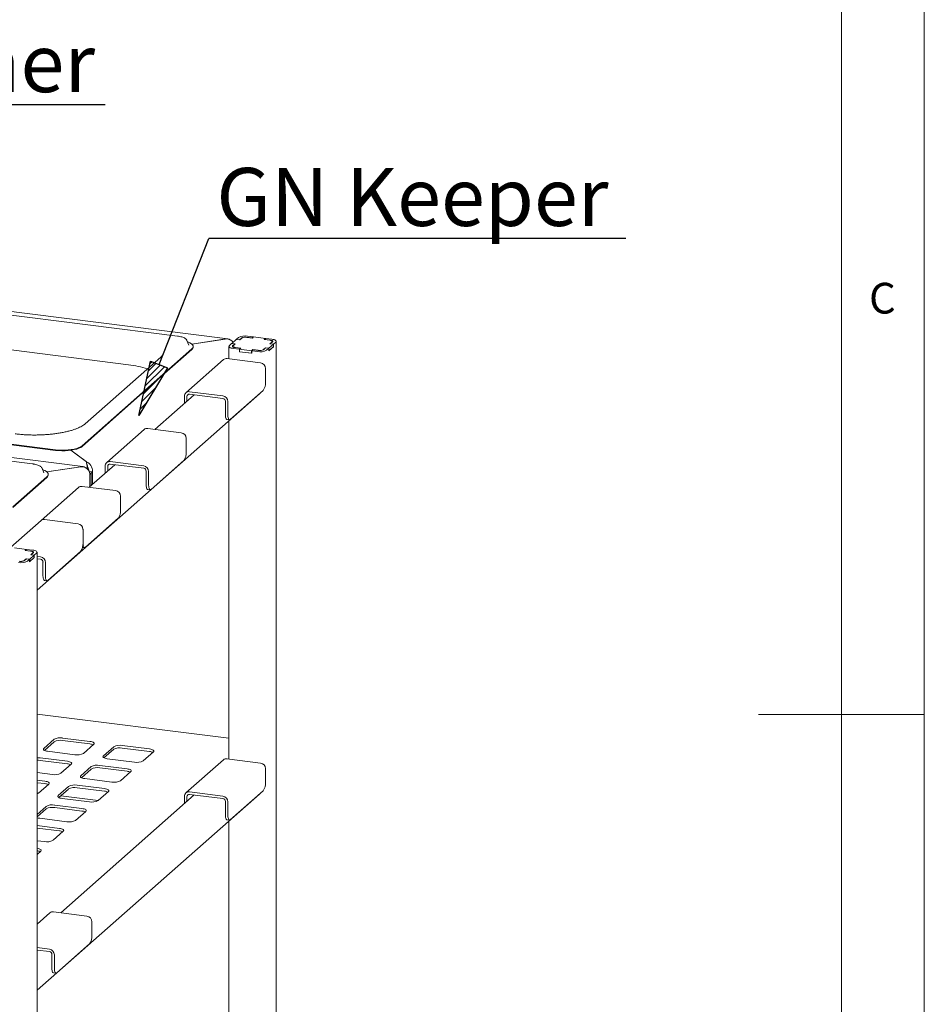
# Paper-space layout 'GNFC Blatt4' of a CAD drawing. Units: millimetres. Extents: x 5 to 415, y 5 to 292.
# Drawn here: x 360 to 415, y 131 to 190 of the extents above; entities that cross this region are included whole.
import ezdxf

# ---------------------------------------------------------------- set-up
doc = ezdxf.new("R2010")
doc.units = ezdxf.units.MM
doc.layers.add('BEMAßUNG', color=96, linetype='Continuous')
doc.layers.add('SLD-0', color=179, linetype='Continuous')
doc.styles.add('SLDTEXTSTYLE0', font='TXT', dxfattribs={"width": 0.75})

# ---------------------------------------------------------------- blocks, each defined once
blk = doc.blocks.new('SW_NOTE_0_42')
at = {"layer": 'BEMAßUNG', "color": 0, "insert": (0, 56.4), "char_height": 43.75, "attachment_point": 1, "style": 'SLDTEXTSTYLE0'}
blk.add_mtext('GN-container', dxfattribs=at)
blk = doc.blocks.new('SW_NOTE_20')
at = {"layer": 'BEMAßUNG'}
blk.add_line((385.77, 0), (0, 0), dxfattribs=at)
at = {"layer": 'BEMAßUNG', "color": 96}
blk.add_blockref('SW_NOTE_0_42', (5.03, -3.03), dxfattribs=at)
blk = doc.blocks.new('SW_NOTE_0_43')
at = {"layer": 'BEMAßUNG', "color": 0, "insert": (0, 56.4), "char_height": 43.75, "attachment_point": 1, "style": 'SLDTEXTSTYLE0'}
blk.add_mtext('GN Keeper', dxfattribs=at)
blk = doc.blocks.new('SW_NOTE_21')
at = {"layer": 'BEMAßUNG'}
blk.add_line((314.31, 0), (0, 0), dxfattribs=at)
at = {"layer": 'BEMAßUNG', "color": 96}
blk.add_blockref('SW_NOTE_0_43', (5.68, -3.17), dxfattribs=at)

psp = doc.layouts.new('GNFC Blatt4')

# ---------------------------------------------------------------- hatches: boundary and pattern name
at = {"layer": 'BEMAßUNG'}
h = psp.add_hatch(dxfattribs=at)
h.set_pattern_fill('ANSI31', color=256, scale=0.08, style=0)
h.paths.add_polyline_path([(368.348, 169.798), (369.372, 169.394), (367.647, 166.524)], flags=0)

# ---------------------------------------------------------------- linework, layer by layer
for p, q in [((368.86, 169.596), (371.861, 177.2)), ((367.647, 166.524), (368.348, 169.798)), ((369.372, 169.394), (367.647, 166.524)), ((368.348, 169.798), (369.372, 169.394))]:
    psp.add_line(p, q, dxfattribs=at)
at = {"layer": 'SLD-0', "color": 179, "linetype": 'Continuous', "lineweight": 18}
for p, q in [((415, 5), (415, 292)), ((410, 287), (410, 47.588)), ((373.004, 171.153), (299.688, 180.39)), ((369.965, 171.318), (347.967, 174.089)), ((364.264, 163.445), (290.948, 172.682)), ((350.479, 171.672), (367.017, 169.589)), ((370.54, 171.052), (370.535, 171.063)), ((370.646, 170.779), (370.54, 171.052)), ((370.832, 170.834), (372.885, 171.143)), ((372.854, 171.139), (370.832, 170.834)), ((373.51, 171.11), (373.239, 170.871)), ((373.72, 171.084), (373.51, 171.11)), ((373.516, 171.115), (373.652, 171.235)), ((373.516, 171.115), (373.711, 171.091)), ((373.516, 171.11), (373.516, 171.115)), ((373.711, 171.091), (373.846, 171.211)), ((373.711, 171.091), (373.711, 171.085)), ((373.844, 171.194), (373.72, 171.084)), ((374.114, 171.251), (374.474, 171.206)), ((374.483, 171.199), (374.154, 171.24)), ((374.188, 171.316), (374.547, 171.27)), ((374.474, 171.206), (374.547, 171.27)), ((374.474, 171.2), (374.474, 171.206)), ((374.562, 171.269), (374.483, 171.199)), ((374.547, 171.255), (374.547, 171.27)), ((375.28, 171.178), (374.562, 171.269)), ((375.201, 171.108), (375.28, 171.178)), ((375.531, 171.067), (375.201, 171.108)), ((375.295, 171.176), (375.222, 171.111)), ((375.222, 171.111), (375.581, 171.066)), ((375.222, 171.111), (375.222, 171.106)), ((375.28, 171.163), (375.28, 171.178)), ((375.295, 171.176), (375.655, 171.131)), ((375.573, 171.06), (375.531, 171.067)), ((375.61, 171.05), (375.573, 171.06)), ((375.581, 171.066), (375.618, 171.06)), ((375.641, 171.038), (375.61, 171.05)), ((375.618, 171.06), (375.65, 171.052)), ((375.664, 171.025), (375.641, 171.038)), ((375.65, 171.052), (375.677, 171.042)), ((375.655, 171.131), (375.728, 171.119)), ((375.68, 171.01), (375.664, 171.025)), ((375.677, 171.042), (375.697, 171.03)), ((375.697, 171.03), (375.71, 171.017)), ((375.71, 171.017), (375.715, 171.003)), ((375.728, 171.119), (375.792, 171.102)), ((375.792, 171.102), (375.846, 171.082)), ((375.846, 171.082), (375.887, 171.058)), ((375.887, 171.058), (375.913, 171.033)), ((375.913, 171.033), (375.923, 171.006)), ((370.833, 170.541), (367.525, 167.623)), ((370.833, 170.503), (367.525, 167.585)), ((370.59, 170.966), (370.571, 170.973)), ((370.71, 170.914), (370.59, 170.966)), ((370.648, 170.774), (370.646, 170.779)), ((370.804, 170.858), (370.71, 170.914)), ((370.87, 170.796), (370.804, 170.858)), ((370.833, 170.541), (370.888, 170.603)), ((370.906, 170.733), (370.87, 170.796)), ((370.888, 170.603), (370.912, 170.668)), ((370.912, 170.668), (370.906, 170.733)), ((370.914, 170.65), (370.914, 170.687)), ((373.07, 170.697), (373.07, 169.945)), ((373.071, 170.693), (373.076, 170.72)), ((373.081, 170.666), (373.071, 170.693)), ((373.076, 170.72), (373.097, 170.746)), ((373.107, 170.64), (373.081, 170.666)), ((373.097, 170.746), (373.233, 170.866)), ((373.148, 170.616), (373.107, 170.64)), ((373.202, 170.596), (373.148, 170.616)), ((373.266, 170.579), (373.202, 170.596)), ((373.428, 170.841), (373.233, 170.866)), ((373.239, 170.871), (373.448, 170.844)), ((373.239, 170.865), (373.239, 170.871)), ((373.339, 170.567), (373.266, 170.579)), ((373.279, 170.695), (373.281, 170.708)), ((373.284, 170.681), (373.279, 170.695)), ((373.281, 170.708), (373.292, 170.722)), ((373.297, 170.669), (373.284, 170.681)), ((373.292, 170.722), (373.428, 170.841)), ((373.317, 170.657), (373.297, 170.669)), ((373.312, 170.72), (373.308, 170.704)), ((373.308, 170.706), (373.308, 170.661)), ((373.308, 170.704), (373.315, 170.688)), ((373.324, 170.735), (373.312, 170.72)), ((373.315, 170.688), (373.33, 170.674)), ((373.344, 170.647), (373.317, 170.657)), ((373.448, 170.844), (373.324, 170.735)), ((373.33, 170.674), (373.353, 170.66)), ((373.699, 170.522), (373.339, 170.567)), ((373.376, 170.638), (373.344, 170.647)), ((373.353, 170.66), (373.384, 170.648)), ((373.413, 170.632), (373.376, 170.638)), ((373.384, 170.648), (373.421, 170.639)), ((373.772, 170.587), (373.413, 170.632)), ((373.421, 170.639), (373.464, 170.632)), ((373.428, 170.826), (373.428, 170.841)), ((373.464, 170.632), (373.793, 170.59)), ((373.699, 170.522), (373.772, 170.587)), ((373.699, 170.371), (373.699, 170.522)), ((373.793, 170.59), (373.714, 170.52)), ((373.714, 170.52), (374.432, 170.43)), ((373.714, 170.369), (373.714, 170.52)), ((373.772, 170.587), (373.772, 170.572)), ((374.432, 170.43), (374.511, 170.5)), ((374.432, 170.279), (374.432, 170.43)), ((374.52, 170.493), (374.447, 170.428)), ((374.806, 170.383), (374.447, 170.428)), ((374.447, 170.277), (374.447, 170.428)), ((374.511, 170.5), (374.84, 170.458)), ((374.511, 170.485), (374.511, 170.5)), ((374.88, 170.447), (374.52, 170.493)), ((375.284, 170.608), (375.148, 170.488)), ((375.15, 170.505), (375.274, 170.614)), ((375.274, 170.614), (375.484, 170.588)), ((375.274, 170.599), (375.274, 170.614)), ((375.478, 170.583), (375.284, 170.608)), ((375.478, 170.583), (375.342, 170.463)), ((375.761, 170.682), (375.478, 170.432)), ((375.478, 170.432), (375.478, 170.583)), ((375.478, 170.438), (375.484, 170.437)), ((375.484, 170.588), (375.755, 170.827)), ((375.484, 170.437), (375.755, 170.677)), ((375.484, 170.437), (375.484, 170.588)), ((375.546, 170.854), (375.67, 170.964)), ((375.755, 170.827), (375.546, 170.854)), ((375.702, 170.977), (375.566, 170.857)), ((375.566, 170.857), (375.761, 170.832)), ((375.566, 170.851), (375.566, 170.857)), ((375.67, 170.964), (375.682, 170.979)), ((375.686, 170.994), (375.68, 171.01)), ((375.682, 170.979), (375.686, 170.994)), ((375.686, 170.962), (375.686, 170.992)), ((375.713, 170.99), (375.702, 170.977)), ((375.715, 171.003), (375.713, 170.99)), ((375.755, 170.677), (375.755, 170.827)), ((375.755, 170.682), (375.761, 170.682)), ((375.897, 170.952), (375.761, 170.832)), ((375.761, 170.682), (375.761, 170.832)), ((375.918, 170.978), (375.897, 170.952)), ((375.923, 171.006), (375.918, 170.978)), ((375.924, 129.945), (375.924, 171.001)), ((368.966, 170.047), (364.412, 166.031)), ((372.743, 169.898), (370.48, 167.903)), ((374.975, 169.706), (372.954, 169.96)), ((373.699, 170.371), (373.714, 170.384)), ((374.447, 170.277), (373.699, 170.371)), ((373.714, 170.369), (374.432, 170.279)), ((374.432, 170.279), (374.447, 170.292)), ((375.274, 169.366), (375.274, 168.536)), ((361.499, 155.999), (374.921, 167.836)), ((364.216, 164.705), (367.525, 167.623)), ((364.216, 164.667), (367.525, 167.585)), ((370.979, 167.777), (368.612, 165.689)), ((370.392, 167.26), (370.392, 167.701)), ((370.542, 167.392), (370.542, 167.682)), ((370.692, 167.965), (372.712, 167.71)), ((370.692, 167.814), (372.712, 167.559)), ((375.133, 168.035), (373.153, 166.288)), ((374.958, 167.877), (374.921, 167.836)), ((374.964, 167.886), (374.958, 167.877)), ((340.618, 167.236), (362.616, 164.464)), ((340.618, 167.198), (362.616, 164.426)), ((372.862, 166.56), (372.862, 167.389)), ((373.011, 166.541), (373.011, 167.371)), ((372.865, 166.489), (372.862, 166.56)), ((372.873, 166.425), (372.865, 166.489)), ((372.886, 166.371), (372.873, 166.425)), ((372.903, 166.33), (372.886, 166.371)), ((372.925, 166.302), (372.903, 166.33)), ((372.949, 166.288), (372.925, 166.302)), ((372.953, 166.288), (372.949, 166.288)), ((372.953, 166.288), (373.103, 166.269)), ((373.011, 166.541), (373.014, 166.47)), ((373.014, 166.47), (373.022, 166.406)), ((373.022, 166.406), (373.035, 166.352)), ((373.035, 166.352), (373.053, 166.311)), ((373.053, 166.311), (373.074, 166.283)), ((373.074, 166.283), (373.099, 166.269)), ((373.099, 166.269), (373.125, 166.271)), ((373.125, 166.271), (373.153, 166.288)), ((367.963, 165.683), (365.7, 163.687)), ((370.195, 165.49), (368.174, 165.744)), ((373.07, 166.204), (373.07, 145.81)), ((370.494, 165.151), (370.494, 164.321)), ((361.225, 163.61), (351.425, 164.845)), ((363.565, 164.474), (363.736, 164.505)), ((363.736, 164.505), (363.89, 164.545)), ((363.736, 164.468), (363.89, 164.507)), ((363.89, 164.545), (364.024, 164.592)), ((363.89, 164.507), (364.024, 164.555)), ((364.024, 164.592), (364.133, 164.646)), ((364.024, 164.555), (364.133, 164.608)), ((364.133, 164.646), (364.216, 164.705)), ((364.133, 164.608), (364.216, 164.667)), ((362.616, 164.464), (362.803, 164.446)), ((362.616, 164.426), (362.803, 164.408)), ((362.803, 164.446), (362.996, 164.438)), ((362.803, 164.408), (362.996, 164.4)), ((362.996, 164.438), (363.191, 164.44)), ((362.996, 164.4), (363.191, 164.402)), ((363.191, 164.44), (363.382, 164.452)), ((363.191, 164.402), (363.382, 164.414)), ((363.382, 164.452), (363.565, 164.474)), ((363.382, 164.414), (363.565, 164.436)), ((364.484, 163.735), (363.54, 164.433)), ((363.54, 164.433), (364.47, 163.745)), ((363.565, 164.436), (363.736, 164.468)), ((361.8, 163.344), (361.795, 163.355)), ((361.906, 163.071), (361.8, 163.344)), ((362.093, 163.127), (364.145, 163.435)), ((364.114, 163.431), (362.093, 163.127)), ((364.484, 163.697), (364.484, 163.735)), ((366.199, 163.562), (364.652, 162.197)), ((365.612, 163.044), (365.612, 163.485)), ((365.762, 163.176), (365.762, 163.466)), ((365.912, 163.749), (367.932, 163.494)), ((365.912, 163.598), (367.932, 163.344)), ((370.353, 163.819), (368.373, 162.073)), ((362.094, 162.833), (360.044, 161.025)), ((362.094, 162.795), (360.044, 160.987)), ((361.851, 163.258), (361.831, 163.265)), ((361.97, 163.207), (361.851, 163.258)), ((361.908, 163.066), (361.906, 163.071)), ((362.064, 163.15), (361.97, 163.207)), ((362.13, 163.089), (362.064, 163.15)), ((362.094, 162.833), (362.148, 162.895)), ((362.166, 163.025), (362.13, 163.089)), ((362.148, 162.895), (362.172, 162.96)), ((362.172, 162.96), (362.166, 163.025)), ((362.174, 162.942), (362.174, 162.979)), ((364.849, 163.128), (364.647, 163.154)), ((364.764, 163.053), (364.674, 163.065)), ((364.764, 163.053), (364.679, 162.979)), ((364.679, 162.221), (364.679, 163.001)), ((364.679, 162.979), (364.679, 162.221)), ((364.849, 163.128), (364.764, 163.053)), ((364.764, 162.296), (364.764, 163.053)), ((364.849, 162.371), (364.849, 163.151)), ((364.849, 162.371), (364.849, 163.128)), ((368.082, 162.344), (368.082, 163.174)), ((368.231, 162.325), (368.231, 163.155)), ((364.003, 162.191), (361.74, 160.195)), ((366.235, 161.998), (364.215, 162.252)), ((368.084, 162.273), (368.082, 162.344)), ((368.093, 162.209), (368.084, 162.273)), ((368.106, 162.156), (368.093, 162.209)), ((368.123, 162.114), (368.106, 162.156)), ((368.145, 162.086), (368.123, 162.114)), ((368.231, 162.325), (368.234, 162.254)), ((368.234, 162.254), (368.242, 162.19)), ((368.242, 162.19), (368.255, 162.137)), ((368.255, 162.137), (368.273, 162.095)), ((366.534, 161.658), (366.534, 160.829)), ((368.169, 162.073), (368.145, 162.086)), ((368.173, 162.072), (368.169, 162.073)), ((368.173, 162.072), (368.323, 162.053)), ((368.273, 162.095), (368.294, 162.067)), ((368.294, 162.067), (368.319, 162.054)), ((368.319, 162.054), (368.345, 162.056)), ((368.345, 162.056), (368.373, 162.073)), ((366.393, 160.327), (364.413, 158.581)), ((361.74, 160.195), (359.905, 158.576)), ((361.952, 160.257), (363.972, 160.002)), ((364.272, 158.833), (364.272, 159.663)), ((360.856, 158.456), (360.137, 158.547)), ((364.242, 158.576), (364.363, 158.561)), ((364.272, 158.833), (364.274, 158.762)), ((364.274, 158.762), (364.282, 158.698)), ((364.282, 158.698), (364.295, 158.645)), ((364.295, 158.645), (364.313, 158.603)), ((364.313, 158.603), (364.334, 158.575)), ((364.334, 158.575), (364.359, 158.562)), ((364.359, 158.562), (364.385, 158.564)), ((364.385, 158.564), (364.413, 158.581)), ((360.776, 158.387), (360.856, 158.456)), ((361.106, 158.345), (360.776, 158.387)), ((360.87, 158.455), (360.797, 158.39)), ((360.797, 158.39), (361.156, 158.344)), ((360.797, 158.39), (360.797, 158.384)), ((360.856, 158.441), (360.856, 158.456)), ((360.87, 158.455), (361.23, 158.409)), ((361.336, 157.96), (361.053, 157.711)), ((361.059, 157.866), (361.33, 158.106)), ((361.059, 157.716), (361.33, 157.955)), ((361.148, 158.338), (361.106, 158.345)), ((361.121, 158.132), (361.245, 158.242)), ((361.33, 158.106), (361.121, 158.132)), ((361.277, 158.255), (361.141, 158.135)), ((361.141, 158.135), (361.336, 158.111)), ((361.141, 158.13), (361.141, 158.135)), ((361.185, 158.329), (361.148, 158.338)), ((361.156, 158.344), (361.193, 158.338)), ((361.216, 158.317), (361.185, 158.329)), ((361.193, 158.338), (361.225, 158.33)), ((361.239, 158.303), (361.216, 158.317)), ((361.225, 158.33), (361.252, 158.32)), ((361.23, 158.409), (361.303, 158.397)), ((361.255, 158.288), (361.239, 158.303)), ((361.245, 158.242), (361.257, 158.257)), ((361.252, 158.32), (361.272, 158.308)), ((361.261, 158.273), (361.255, 158.288)), ((361.257, 158.257), (361.261, 158.273)), ((361.261, 158.241), (361.261, 158.27)), ((361.272, 158.308), (361.285, 158.295)), ((361.288, 158.268), (361.277, 158.255)), ((361.285, 158.295), (361.291, 158.282)), ((361.291, 158.282), (361.288, 158.268)), ((361.303, 158.397), (361.367, 158.381)), ((361.33, 157.955), (361.33, 158.106)), ((361.33, 157.961), (361.336, 157.96)), ((361.472, 158.231), (361.336, 158.111)), ((361.336, 157.96), (361.336, 158.111)), ((361.367, 158.381), (361.421, 158.36)), ((361.421, 158.36), (361.462, 158.337)), ((361.462, 158.337), (361.488, 158.311)), ((361.493, 158.257), (361.472, 158.231)), ((361.488, 158.311), (361.498, 158.284)), ((361.498, 158.284), (361.493, 158.257)), ((361.499, 117.223), (361.499, 158.28)), ((361.499, 158.033), (361.71, 158.007)), ((364.13, 158.331), (362.15, 156.585)), ((360.859, 157.886), (360.723, 157.766)), ((360.725, 157.783), (360.849, 157.893)), ((360.849, 157.893), (361.059, 157.866)), ((360.849, 157.878), (360.849, 157.893)), ((361.053, 157.861), (360.859, 157.886)), ((361.053, 157.861), (360.917, 157.742)), ((361.053, 157.711), (361.053, 157.861)), ((361.053, 157.716), (361.059, 157.716)), ((361.059, 157.716), (361.059, 157.866)), ((361.499, 157.882), (361.71, 157.856)), ((361.859, 156.856), (361.859, 157.686)), ((362.009, 156.838), (362.009, 157.667)), ((361.862, 156.785), (361.859, 156.856)), ((361.87, 156.722), (361.862, 156.785)), ((362.009, 156.838), (362.012, 156.766)), ((362.012, 156.766), (362.02, 156.703)), ((361.883, 156.668), (361.87, 156.722)), ((361.901, 156.626), (361.883, 156.668)), ((361.922, 156.598), (361.901, 156.626)), ((361.947, 156.585), (361.922, 156.598)), ((361.951, 156.584), (361.947, 156.585)), ((361.951, 156.584), (362.1, 156.565)), ((362.02, 156.703), (362.033, 156.649)), ((362.033, 156.649), (362.05, 156.607)), ((362.05, 156.607), (362.072, 156.579)), ((362.072, 156.579), (362.096, 156.566)), ((362.096, 156.566), (362.123, 156.568)), ((362.123, 156.568), (362.15, 156.585)), ((373.07, 147.062), (361.499, 148.52)), ((415, 148.5), (405, 148.5)), ((362.529, 147.001), (361.907, 146.452)), ((362.529, 146.85), (361.943, 146.333)), ((364.691, 146.871), (363.045, 147.078)), ((364.691, 146.72), (363.045, 146.927)), ((364.301, 146.15), (364.924, 146.699)), ((364.761, 146.859), (364.691, 146.871)), ((364.823, 146.843), (364.761, 146.859)), ((364.875, 146.824), (364.823, 146.843)), ((364.914, 146.801), (364.875, 146.824)), ((364.939, 146.776), (364.914, 146.801)), ((364.924, 146.699), (364.944, 146.724)), ((364.949, 146.75), (364.939, 146.776)), ((364.944, 146.724), (364.949, 146.75)), ((361.886, 146.427), (361.881, 146.401)), ((361.881, 146.401), (361.891, 146.375)), ((361.907, 146.452), (361.886, 146.427)), ((361.891, 146.375), (361.916, 146.35)), ((361.916, 146.35), (361.955, 146.327)), ((361.955, 146.327), (362.007, 146.308)), ((362.007, 146.308), (362.069, 146.292)), ((362.069, 146.292), (362.139, 146.28)), ((362.139, 146.28), (363.786, 146.073)), ((366.121, 146.548), (365.499, 145.999)), ((366.121, 146.397), (365.535, 145.881)), ((368.283, 146.418), (366.637, 146.626)), ((368.283, 146.268), (366.637, 146.475)), ((367.893, 145.698), (368.516, 146.246)), ((368.353, 146.407), (368.283, 146.418)), ((368.415, 146.391), (368.353, 146.407)), ((368.467, 146.371), (368.415, 146.391)), ((368.506, 146.348), (368.467, 146.371)), ((368.531, 146.324), (368.506, 146.348)), ((368.516, 146.246), (368.536, 146.272)), ((368.541, 146.298), (368.531, 146.324)), ((368.536, 146.272), (368.541, 146.298)), ((363.333, 145.674), (361.687, 145.881)), ((363.333, 145.523), (361.687, 145.73)), ((362.944, 144.953), (363.566, 145.502)), ((363.404, 145.662), (363.333, 145.674)), ((363.466, 145.646), (363.404, 145.662)), ((363.517, 145.626), (363.466, 145.646)), ((363.556, 145.604), (363.517, 145.626)), ((363.582, 145.579), (363.556, 145.604)), ((363.566, 145.502), (363.586, 145.527)), ((363.592, 145.553), (363.582, 145.579)), ((363.586, 145.527), (363.592, 145.553)), ((365.478, 145.974), (365.473, 145.948)), ((365.473, 145.948), (365.483, 145.922)), ((365.499, 145.999), (365.478, 145.974)), ((365.483, 145.922), (365.508, 145.897)), ((365.508, 145.897), (365.547, 145.875)), ((365.547, 145.875), (365.599, 145.855)), ((365.599, 145.855), (365.661, 145.839)), ((365.661, 145.839), (365.731, 145.828)), ((365.731, 145.828), (367.378, 145.62)), ((372.743, 145.762), (370.48, 143.767)), ((374.975, 145.57), (372.954, 145.824)), ((361.499, 144.992), (362.428, 144.875)), ((364.763, 145.351), (364.141, 144.802)), ((364.763, 145.2), (364.178, 144.683)), ((366.925, 145.221), (365.279, 145.428)), ((366.925, 145.07), (365.279, 145.278)), ((366.536, 144.5), (367.158, 145.049)), ((366.996, 145.209), (366.925, 145.221)), ((367.058, 145.193), (366.996, 145.209)), ((367.109, 145.174), (367.058, 145.193)), ((367.148, 145.151), (367.109, 145.174)), ((367.174, 145.126), (367.148, 145.151)), ((367.158, 145.049), (367.178, 145.074)), ((367.184, 145.1), (367.174, 145.126)), ((367.178, 145.074), (367.184, 145.1)), ((375.274, 145.23), (375.274, 144.401)), ((361.976, 144.476), (361.499, 144.536)), ((361.976, 144.325), (361.499, 144.385)), ((361.586, 143.756), (362.208, 144.304)), ((362.046, 144.465), (361.976, 144.476)), ((362.108, 144.449), (362.046, 144.465)), ((362.16, 144.429), (362.108, 144.449)), ((362.199, 144.406), (362.16, 144.429)), ((362.224, 144.382), (362.199, 144.406)), ((362.208, 144.304), (362.229, 144.33)), ((362.234, 144.356), (362.224, 144.382)), ((362.229, 144.33), (362.234, 144.356)), ((364.121, 144.777), (364.115, 144.751)), ((364.115, 144.751), (364.126, 144.725)), ((364.141, 144.802), (364.121, 144.777)), ((364.126, 144.725), (364.151, 144.7)), ((364.151, 144.7), (364.19, 144.677)), ((364.19, 144.677), (364.241, 144.658)), ((364.241, 144.658), (364.304, 144.642)), ((364.304, 144.642), (364.374, 144.63)), ((364.374, 144.63), (366.02, 144.423)), ((361.499, 143.77), (361.589, 143.758)), ((361.499, 131.863), (374.921, 143.7)), ((363.406, 144.154), (362.783, 143.605)), ((363.406, 144.003), (362.82, 143.486)), ((365.568, 144.024), (363.921, 144.231)), ((365.568, 143.873), (363.921, 144.08)), ((365.178, 143.303), (365.8, 143.852)), ((365.638, 144.012), (365.568, 144.024)), ((365.7, 143.996), (365.638, 144.012)), ((365.752, 143.976), (365.7, 143.996)), ((365.791, 143.954), (365.752, 143.976)), ((365.816, 143.929), (365.791, 143.954)), ((365.8, 143.852), (365.821, 143.877)), ((365.826, 143.903), (365.816, 143.929)), ((365.821, 143.877), (365.826, 143.903)), ((370.692, 143.829), (372.712, 143.574)), ((375.133, 143.899), (373.153, 142.153)), ((374.958, 143.741), (374.921, 143.7)), ((374.964, 143.75), (374.958, 143.741)), ((362.763, 143.58), (362.758, 143.553)), ((362.758, 143.553), (362.768, 143.528)), ((362.783, 143.605), (362.763, 143.58)), ((362.768, 143.528), (362.793, 143.503)), ((362.793, 143.503), (362.832, 143.48)), ((362.832, 143.48), (362.884, 143.46)), ((362.884, 143.46), (362.946, 143.444)), ((370.979, 143.642), (362.926, 136.54)), ((362.936, 143.589), (365.181, 143.306)), ((362.946, 143.444), (363.016, 143.433)), ((363.016, 143.433), (364.663, 143.225)), ((370.392, 143.124), (370.392, 143.565)), ((370.542, 143.256), (370.542, 143.546)), ((370.692, 143.678), (372.712, 143.423)), ((372.862, 142.424), (372.862, 143.254)), ((373.011, 142.405), (373.011, 143.235)), ((362.048, 142.956), (361.499, 142.472)), ((362.048, 142.805), (361.499, 142.321)), ((364.21, 142.826), (362.564, 143.034)), ((364.21, 142.676), (362.564, 142.883)), ((363.82, 142.106), (364.443, 142.655)), ((364.28, 142.815), (364.21, 142.826)), ((364.342, 142.799), (364.28, 142.815)), ((364.394, 142.779), (364.342, 142.799)), ((364.433, 142.757), (364.394, 142.779)), ((364.458, 142.732), (364.433, 142.757)), ((364.443, 142.655), (364.463, 142.68)), ((364.468, 142.706), (364.458, 142.732)), ((364.463, 142.68), (364.468, 142.706)), ((361.659, 142.236), (363.305, 142.028)), ((372.865, 142.353), (372.862, 142.424)), ((372.873, 142.289), (372.865, 142.353)), ((372.886, 142.235), (372.873, 142.289)), ((372.903, 142.194), (372.886, 142.235)), ((372.925, 142.166), (372.903, 142.194)), ((372.949, 142.152), (372.925, 142.166)), ((372.953, 142.152), (372.949, 142.152)), ((372.953, 142.152), (373.103, 142.133)), ((373.011, 142.405), (373.014, 142.334)), ((373.014, 142.334), (373.022, 142.27)), ((373.022, 142.27), (373.035, 142.216)), ((373.035, 142.216), (373.053, 142.175)), ((373.053, 142.175), (373.074, 142.147)), ((373.07, 142.068), (373.07, 129.594)), ((373.074, 142.147), (373.099, 142.134)), ((373.099, 142.134), (373.125, 142.136)), ((373.125, 142.136), (373.153, 142.153)), ((362.852, 141.629), (361.499, 141.8)), ((362.852, 141.478), (361.499, 141.649)), ((362.463, 140.908), (363.085, 141.457)), ((362.923, 141.617), (362.852, 141.629)), ((362.985, 141.602), (362.923, 141.617)), ((363.036, 141.582), (362.985, 141.602)), ((363.075, 141.559), (363.036, 141.582)), ((363.101, 141.534), (363.075, 141.559)), ((363.085, 141.457), (363.105, 141.482)), ((363.111, 141.508), (363.101, 141.534)), ((363.105, 141.482), (363.111, 141.508)), ((361.499, 140.887), (361.947, 140.831)), ((361.565, 140.42), (361.495, 140.432)), ((361.499, 140.058), (361.727, 140.26)), ((361.627, 140.404), (361.565, 140.42)), ((361.679, 140.384), (361.627, 140.404)), ((361.718, 140.362), (361.679, 140.384)), ((361.743, 140.337), (361.718, 140.362)), ((361.727, 140.26), (361.748, 140.285)), ((361.753, 140.311), (361.743, 140.337)), ((361.748, 140.285), (361.753, 140.311)), ((364.51, 136.34), (362.489, 136.595)), ((362.278, 136.533), (361.499, 135.846)), ((364.809, 136.001), (364.809, 135.171)), ((361.499, 134.439), (362.247, 134.345)), ((361.499, 134.288), (362.247, 134.194)), ((364.668, 134.669), (362.688, 132.923)), ((362.397, 133.194), (362.397, 134.024)), ((362.546, 133.176), (362.546, 134.005)), ((362.399, 133.123), (362.397, 133.194)), ((362.407, 133.06), (362.399, 133.123)), ((362.42, 133.006), (362.407, 133.06)), ((362.546, 133.176), (362.549, 133.104)), ((362.549, 133.104), (362.557, 133.041)), ((362.557, 133.041), (362.57, 132.987)), ((362.438, 132.964), (362.42, 133.006)), ((362.459, 132.936), (362.438, 132.964)), ((362.484, 132.923), (362.459, 132.936)), ((362.488, 132.922), (362.484, 132.923)), ((362.488, 132.922), (362.638, 132.903)), ((362.57, 132.987), (362.588, 132.945)), ((362.588, 132.945), (362.609, 132.917)), ((362.609, 132.917), (362.634, 132.904)), ((362.634, 132.904), (362.66, 132.906)), ((362.66, 132.906), (362.688, 132.923))]:
    psp.add_line(p, q, dxfattribs=at)
for centre, radius, start, end in [((374.035, 170.511), 0.819, 79.22613, 117.8883), ((374.065, 170.776), 0.473, 79.22613, 117.8883), ((374.038, 170.849), 0.41, 79.22613, 117.8883), ((370.722, 170.659), 0.192, 305.50626, 357.04584), ((374.959, 171.187), 0.819, 259.22613, 297.8883), ((374.929, 170.922), 0.473, 259.22613, 297.8883), ((374.956, 170.85), 0.41, 259.22613, 297.8883), ((372.917, 169.696), 0.267, 81.84159, 130.66121), ((366.385, 163.973), 5.651, 71.68109, 83.57966), ((374.925, 169.36), 0.349, 1.05871, 81.76054), ((374.488, 168.487), 0.788, 324.93094, 3.59311), ((370.653, 167.707), 0.26, 81.39863, 181.42061), ((370.672, 167.685), 0.13, 81.39863, 181.42061), ((372.662, 167.364), 0.349, 1.05871, 81.76054), ((372.687, 167.386), 0.175, 1.05871, 81.76054), ((368.137, 165.48), 0.267, 81.84159, 130.66121), ((370.145, 165.144), 0.349, 1.05871, 81.76054), ((369.708, 164.271), 0.788, 324.93094, 3.59311), ((365.873, 163.491), 0.26, 81.39863, 181.42061), ((365.892, 163.469), 0.13, 81.39863, 181.42061), ((367.882, 163.149), 0.349, 1.05871, 81.76054), ((367.907, 163.171), 0.175, 1.05871, 81.76054), ((361.982, 162.952), 0.192, 305.50626, 357.04584), ((364.177, 161.988), 0.267, 81.84159, 130.66121), ((366.185, 161.652), 0.349, 1.05871, 81.76054), ((365.748, 160.779), 0.788, 324.93094, 3.59311), ((361.914, 159.993), 0.267, 81.84159, 130.66121), ((363.922, 159.656), 0.349, 1.05871, 81.76054), ((363.486, 158.784), 0.788, 324.93094, 3.59311), ((361.659, 157.661), 0.349, 1.05871, 81.76054), ((360.534, 158.466), 0.819, 259.22613, 297.8883), ((360.504, 158.201), 0.473, 259.22613, 297.8883), ((360.531, 158.128), 0.41, 259.22613, 297.8883), ((361.685, 157.683), 0.175, 1.05871, 81.76054), ((362.897, 146.305), 0.788, 79.22613, 117.8883), ((362.897, 146.154), 0.788, 79.22613, 117.8883), ((364.641, 146.149), 0.574, 64.61636, 85.02814), ((363.933, 146.846), 0.788, 259.22613, 297.8883), ((366.489, 145.852), 0.788, 79.22613, 117.8883), ((366.489, 145.701), 0.788, 79.22613, 117.8883), ((368.233, 145.696), 0.574, 64.61636, 85.02814), ((361.545, 144.725), 1.165, 83.02165, 92.30125), ((361.545, 144.574), 1.165, 83.02165, 92.30125), ((363.284, 144.951), 0.574, 64.61636, 85.02814), ((367.525, 146.394), 0.788, 259.22613, 297.8883), ((372.917, 145.56), 0.267, 81.84159, 130.66121), ((374.925, 145.224), 0.349, 1.05871, 81.76054), ((362.575, 145.649), 0.788, 259.22613, 297.8883), ((365.132, 144.655), 0.788, 79.22613, 117.8883), ((365.132, 144.504), 0.788, 79.22613, 117.8883), ((366.876, 144.499), 0.574, 64.61636, 85.02814), ((361.926, 143.754), 0.574, 64.61636, 85.02814), ((366.167, 145.196), 0.788, 259.22613, 297.8883), ((374.488, 144.351), 0.788, 324.93094, 3.59311), ((361.41, 143.986), 0.29, 287.84472, 307.46125), ((363.774, 143.457), 0.788, 79.22613, 117.8883), ((363.774, 143.307), 0.788, 79.22613, 117.8883), ((365.518, 143.301), 0.574, 64.61636, 85.02814), ((370.653, 143.571), 0.26, 81.39863, 181.42061), ((364.81, 143.999), 0.788, 259.22613, 297.8883), ((370.672, 143.549), 0.13, 81.39863, 181.42061), ((372.662, 143.228), 0.349, 1.05871, 81.76054), ((372.687, 143.25), 0.175, 1.05871, 81.76054), ((362.416, 142.26), 0.788, 79.22613, 117.8883), ((362.416, 142.109), 0.788, 79.22613, 117.8883), ((364.16, 142.104), 0.574, 64.61636, 85.02814), ((361.732, 142.917), 0.685, 250.08042, 263.83647), ((363.452, 142.802), 0.788, 259.22613, 297.8883), ((362.803, 140.907), 0.574, 64.61636, 85.02814), ((362.094, 141.604), 0.788, 259.22613, 297.8883), ((361.445, 139.709), 0.574, 64.61636, 85.02814), ((362.451, 136.331), 0.267, 81.84159, 130.66121), ((364.46, 135.994), 0.349, 1.05871, 81.76054), ((364.023, 135.122), 0.788, 324.93094, 3.59311), ((362.197, 133.999), 0.349, 1.05871, 81.76054), ((362.222, 134.021), 0.175, 1.05871, 81.76054)]:
    psp.add_arc(centre, radius, start, end, dxfattribs=at)
for centre, major_axis, ratio, start_param, end_param in [((372.854, 170.663), (0.263, 0.452), 0.740394, 6.182338, 6.949173), ((372.885, 170.691), (0.531, 0.064), 0.844229, 0.476436, 1.469564), ((364.114, 162.956), (0.263, 0.452), 0.740394, 6.182338, 6.949173), ((364.145, 162.983), (0.531, 0.064), 0.844229, 6.181953, 7.752749), ((364.47, 163.27), (-0.026, 0.511), 0.124758, 4.779878, 5.899683), ((364.484, 163.282), (-0.196, 0.452), 0.67862, 4.143333, 5.714129), ((364.47, 163.27), (-0.083, 0.271), 0.476834, 4.320163, 5.004296), ((364.484, 163.282), (-0.076, 0.246), 0.476834, 4.229382, 5.005158)]:
    psp.add_ellipse(centre, major_axis=major_axis, ratio=ratio, start_param=start_param, end_param=end_param, dxfattribs=at)
for points, knots in [([(370.531, 171.068), (370.524, 171.081), (370.507, 171.114), (370.457, 171.159), (370.384, 171.206), (370.285, 171.248), (370.168, 171.282), (370.059, 171.305), (369.989, 171.314), (369.965, 171.318)], [0, 0, 0, 0, 0.089192, 0.23223, 0.395879, 0.570933, 0.743336, 0.912801, 1, 1, 1, 1]), ([(369.105, 170.27), (369.105, 170.268), (369.107, 170.251), (369.099, 170.222), (369.076, 170.171), (369.034, 170.113), (368.989, 170.069), (368.966, 170.047)], [0, 0, 0, 0, 0.051927, 0.320841, 0.552356, 0.772687, 1, 1, 1, 1]), ([(364.412, 166.031), (364.397, 166.018), (364.355, 165.983), (364.267, 165.922), (364.142, 165.85), (363.994, 165.78), (363.824, 165.712), (363.633, 165.647), (363.424, 165.587), (363.197, 165.533), (362.954, 165.484), (362.699, 165.443), (362.432, 165.408), (362.157, 165.382), (361.875, 165.363), (361.589, 165.352), (361.3, 165.349), (361.012, 165.355), (360.727, 165.369), (360.445, 165.391), (360.263, 165.412), (360.172, 165.423)], [0, 0, 0, 0, 0.028247, 0.079453, 0.130997, 0.18311, 0.235809, 0.289029, 0.342681, 0.396681, 0.450953, 0.505437, 0.560084, 0.614851, 0.669707, 0.724622, 0.779573, 0.834536, 0.889485, 0.944395, 1, 1, 1, 1]), ([(361.791, 163.36), (361.784, 163.373), (361.767, 163.407), (361.718, 163.451), (361.644, 163.498), (361.546, 163.54), (361.429, 163.575), (361.319, 163.597), (361.249, 163.607), (361.225, 163.61)], [0, 0, 0, 0, 0.089192, 0.23223, 0.395879, 0.570933, 0.743336, 0.912801, 1, 1, 1, 1]), ([(364.572, 163.381), (364.558, 163.415), (364.527, 163.491), (364.509, 163.579), (364.498, 163.628)], [0, 0, 0, 0, 0.436738, 1, 1, 1, 1])]:
    psp.add_open_spline(points, degree=3, knots=knots, dxfattribs=at)

# ---------------------------------------------------------------- block references
at = {"color": 7, "linetype": 'Continuous', "xscale": 0.08, "yscale": 0.08, "zscale": 0.08}
for name, p in [('SW_NOTE_20', (334.744, 185.259)), ('SW_NOTE_21', (371.861, 177.2))]:
    psp.add_blockref(name, p, dxfattribs=at)

# ---------------------------------------------------------------- texts
at = {"layer": 'SLD-0', "color": 179, "insert": (411.667, 174.529), "char_height": 1.852, "attachment_point": 1, "style": 'SLDTEXTSTYLE0'}
psp.add_mtext('C', dxfattribs=at)
psp.add_mtext('C', dxfattribs=at)

doc.saveas('drawing.dxf')
